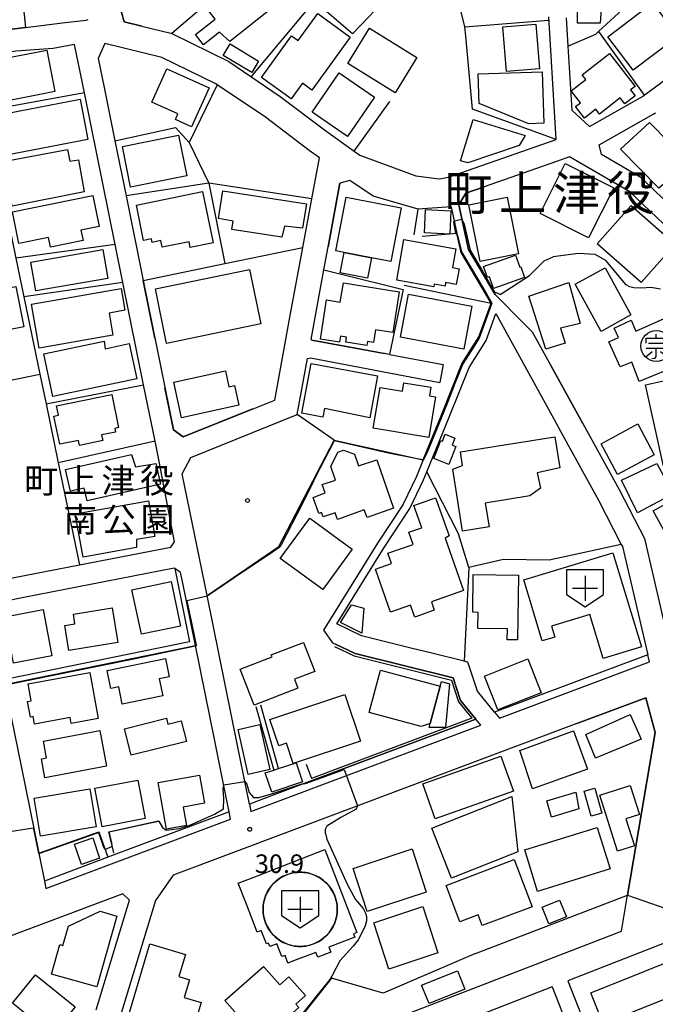
# Model space of a CAD drawing. Extents: x -24000 to -22000, y 90000 to 91500.
# Drawn here: x -22804 to -22675, y 90998 to 91197 of the extents above; entities that cross this region are included whole.
import ezdxf
from ezdxf.enums import TextEntityAlignment as Align

# ---------------------------------------------------------------- set-up
doc = ezdxf.new("R2010")
doc.units = 0
for name, color, linetype in [('2101000', 7, 'Continuous'), ('2101001', 7, 'Continuous'), ('2106000', 3, 'Continuous'), ('2213000', 7, 'Continuous'), ('3001000', 4, 'Continuous'), ('3002000', 5, 'Continuous'), ('3003000', 7, 'Continuous'), ('3532000', 4, 'Continuous'), ('3561000', 4, 'Continuous'), ('6110000', 1, 'Continuous'), ('6130000', 3, 'Continuous'), ('6140000', 3, 'Continuous'), ('7102000', 2, 'Continuous'), ('7102001', 8, 'Continuous'), ('7312000', 4, 'Continuous'), ('8114000', 4, 'Continuous'), ('8162000', 4, 'Continuous'), ('8199000', 4, 'Continuous'), ('8888000', 7, 'Continuous')]:
    doc.layers.add(name, color=color, linetype=linetype)
doc.styles.add('Dm_Anotation', font='txt.shx', dxfattribs={"bigfont": 'PSCDM.shx'})
doc.styles.add('ＭＳ ゴシック', font='txt')

# ---------------------------------------------------------------- blocks, each defined once
blk = doc.blocks.new('353200')
at = {"layer": '3532000'}
blk.add_lwpolyline([(0, -1.5), (1.5, -0.5), (1.5, 1.5), (-1.5, 1.5), (-1.5, -0.5)], close=True, dxfattribs=at)
for points in [[(0, 1), (0, -1)], [(-1, 0), (1, 0)]]:
    blk.add_lwpolyline(points, dxfattribs=at)
blk = doc.blocks.new('731200')
at = {"layer": '7312000'}
blk.add_circle((0, 0), 0.15, dxfattribs=at)
blk = doc.blocks.new('819900')
at = {"layer": '8199000'}
blk.add_circle((0, 0), 0.15, dxfattribs=at)
blk = doc.blocks.new('356100')
at = {"layer": '3561000'}
for points in [[(0, 0.644), (0, 0.95)], [(-0.83, 0.644), (0.83, 0.644)], [(-0.83, 0.231), (-0.83, 0.644)], [(-0.623, 0.231), (0.623, 0.231)], [(0.83, 0.231), (0.83, 0.644)], [(-0.83, -0.181), (0.83, -0.181)], [(-0.821, -0.858), (-0.333, -0.454)], [(-0.354, -1.001), (-0.083, -0.974), (0, -0.842), (0, -0.181)], [(0.343, -0.454), (0.847, -0.85)]]:
    blk.add_lwpolyline(points, dxfattribs=at)
blk.add_circle((0, 0), 1.25, dxfattribs=at)

msp = doc.modelspace()

# ---------------------------------------------------------------- linework, layer by layer
at = {"layer": '2101000', "flags": 128}
for points in [[(-22783.43, 91198.73), (-22782.8, 91196.59), (-22779.26, 91195.72), (-22773.4, 91194.28), (-22773.21, 91194.19), (-22761.66, 91188.52), (-22751.25, 91181.51), (-22742.35, 91174.73), (-22736.3, 91170.41), (-22735.2, 91169.63), (-22723.88, 91165.47), (-22719.12, 91164.87), (-22717.28, 91165.19), (-22714.79, 91166.03), (-22696.85, 91172.29), (-22695.48, 91172.79), (-22697, 91197.59)], [(-22693.48, 91197.39), (-22693.13, 91191.62), (-22692.34, 91178.7), (-22688.78, 91175.41), (-22678.01, 91181.48), (-22677.69, 91181.72), (-22669.57, 91187.74), (-22665.66, 91189.22), (-22663.33, 91190.1), (-22658.54, 91190.89), (-22648.76, 91193.87), (-22639.32, 91199.04)], [(-22874.89, 91181.66), (-22870.56, 91182.46), (-22864.04, 91183.68), (-22841.16, 91188.51), (-22838.02, 91189.17), (-22819.75, 91192.92), (-22812.41, 91194.17), (-22810.99, 91194.41), (-22802.74, 91195.42), (-22794.73, 91196.41), (-22790.47, 91196.91), (-22790.12, 91197.07)], [(-22831.08, 91181.02), (-22818.96, 91121.49), (-22812.97, 91092.08), (-22811.64, 91085.52), (-22807.47, 91083.8), (-22791.87, 91086.85), (-22773.36, 91090.46), (-22772.65, 91091.5), (-22776.03, 91109.17), (-22776.57, 91111.85), (-22778.88, 91123.22), (-22783.08, 91143.93), (-22784.64, 91151.61), (-22790.85, 91182.23), (-22792.83, 91191.97), (-22797.14, 91191.21), (-22804.7, 91190.66), (-22812.51, 91189.32), (-22813.05, 91189.2), (-22827.51, 91186.06), (-22831.08, 91181.02)], [(-22786.89, 91183.32), (-22784.69, 91172.5), (-22782.44, 91161.38), (-22778.98, 91144.34), (-22772.85, 91114.11), (-22770.86, 91112.71), (-22752.38, 91120.15), (-22749.23, 91137.26), (-22746.7, 91150.97), (-22744.88, 91160.81), (-22743.36, 91169.07), (-22745.43, 91170.55), (-22754.28, 91177.28), (-22764.01, 91183.83), (-22764.27, 91184.01), (-22775.19, 91189.37), (-22786.74, 91192.21), (-22788.08, 91189.16), (-22786.89, 91183.32)], [(-22669.8, 91156.94), (-22678.4, 91165.14), (-22686.34, 91169.75), (-22686.77, 91171.72), (-22675.72, 91177.95), (-22675.39, 91178.19)], [(-22649.46, 91135.64), (-22653.4, 91136.29), (-22658.26, 91139.3), (-22672.36, 91154.4), (-22680.58, 91162.24), (-22692.76, 91169.32), (-22695.44, 91168.34), (-22710.07, 91163.23), (-22713.74, 91161.95), (-22715.15, 91159.6), (-22713.21, 91150.55), (-22707.81, 91141.5), (-22702.06, 91135.7), (-22700.32, 91133.96), (-22696.54, 91127.11), (-22690.09, 91115.4), (-22682.76, 91102.11), (-22677.66, 91092.19), (-22672.55, 91070.39), (-22627.91, 91087.77), (-22616.8, 91091.84)], [(-22745.04, 91132.36), (-22742.45, 91146.45), (-22741.59, 91151.1), (-22739.21, 91164)], [(-22716.7, 91159.21), (-22723.39, 91158.74), (-22732.49, 91161.34), (-22737.22, 91164.49), (-22739.21, 91164)], [(-22716.7, 91159.21), (-22715.54, 91153.8), (-22714.72, 91149.96), (-22708.63, 91139.75), (-22711.11, 91132.92), (-22714.53, 91127.47), (-22718.59, 91117.28), (-22722.36, 91108.09), (-22723.75, 91104.69), (-22726.49, 91099.01), (-22731.63, 91091.24), (-22742.52, 91073.63), (-22740.72, 91071.11), (-22740.08, 91070.81), (-22736.12, 91068.93), (-22716.29, 91064.01), (-22714.82, 91059.45), (-22711.72, 91055.68), (-22751.3, 91040.83), (-22757.51, 91038.5), (-22759.99, 91050.7), (-22766.07, 91080.67), (-22771.06, 91105.27), (-22769.37, 91108.56), (-22747.84, 91117.23), (-22745.75, 91128.53)], [(-22696.3, 91116.94), (-22693.78, 91112.37), (-22686.91, 91099.9), (-22682.32, 91090.97), (-22682.1, 91090.55), (-22676.98, 91068.71), (-22707.96, 91057.09), (-22711.42, 91061.31), (-22713.32, 91067.18), (-22714.1, 91067.38), (-22720.59, 91068.99), (-22724.84, 91070.05), (-22734.83, 91072.53), (-22739.85, 91074.91), (-22730.28, 91090.38), (-22725.1, 91098.21), (-22722.29, 91104.04), (-22721.63, 91105.64), (-22717.11, 91116.68), (-22713.1, 91126.75), (-22709.66, 91132.21), (-22707.71, 91137.62), (-22696.3, 91116.94)], [(-22745.75, 91128.53), (-22745.15, 91128.71), (-22718.99, 91123.73)], [(-22729.15, 91129.33), (-22718.31, 91127.33)], [(-22761.59, 91036.97), (-22762.72, 91042.54), (-22764.49, 91051.27), (-22768.4, 91070.54), (-22771.03, 91083.52), (-22771.4, 91085.34), (-22772.58, 91086.1), (-22772.73, 91086.2), (-22803.12, 91080.26), (-22806.4, 91079.62), (-22808.78, 91077.45), (-22809.81, 91076.51), (-22806.99, 91062.65), (-22803.64, 91046.17), (-22800.06, 91028.6), (-22799.92, 91027.91), (-22798.92, 91022.97)], [(-22681.05, 91020.12), (-22675.5, 91052.98), (-22677.36, 91060.02), (-22691.3, 91054.79), (-22772.92, 91024.18), (-22776.51, 91019.02), (-22784.77, 90991.84), (-22763.09, 90985.92)], [(-22761.59, 91036.97), (-22786.13, 91027.77), (-22798.92, 91022.97)], [(-22788.45, 90996.92), (-22781.71, 91019.13), (-22783.09, 91020.36), (-22812.37, 91009.38), (-22827.97, 91003.83), (-22843.2, 90997.76), (-22848.7, 90995.35), (-22849.89, 90994.55), (-22850.56, 90993.66), (-22851.13, 90992.71), (-22851.72, 90991.44)]]:
    msp.add_lwpolyline(points, dxfattribs=at)
at = {"layer": '2101001', "flags": 128}
for points in [[(-22745.04, 91132.36), (-22744.87, 91132.23), (-22730.22, 91129.53)], [(-22729.15, 91129.33), (-22730.22, 91129.53)], [(-22718.31, 91127.33), (-22718.99, 91123.73)], [(-22681.05, 91020.12), (-22671.8, 91016.92)]]:
    msp.add_lwpolyline(points, dxfattribs=at)
at = {"layer": '2106000', "flags": 128}
for points in [[(-22646.55, 91020.98), (-22693.12, 91002.82)], [(-22747.04, 90987.88), (-22682.27, 91012.88), (-22681.05, 91020.12)], [(-22693.12, 91002.82), (-22689.7, 90994.03)], [(-22696.28, 91001.59), (-22744.09, 90982.94)], [(-22696.28, 91001.59), (-22692.88, 90992.83)]]:
    msp.add_lwpolyline(points, dxfattribs=at)
at = {"layer": '2213000', "flags": 128}
for points in [[(-22707.96, 91057.09), (-22706.96, 91055.86), (-22676.63, 91067.24), (-22676.98, 91068.71)], [(-22757.51, 91038.5), (-22757.21, 91037.01), (-22710.72, 91054.45), (-22711.72, 91055.68)], [(-22798.92, 91022.97), (-22798.62, 91021.48), (-22761.29, 91035.48), (-22761.59, 91036.97)]]:
    msp.add_lwpolyline(points, dxfattribs=at)
at = {"layer": '3001000', "flags": 128}
for points in [[(-22680.64, 91201.18), (-22686.29, 91201.28), (-22686.62, 91196.33), (-22691.16, 91196.28), (-22691.29, 91208.08), (-22680.66, 91208.39), (-22680.64, 91201.18)], [(-22752.35, 91199.77), (-22761.45, 91192.61), (-22763.57, 91194.45), (-22766.79, 91191.91), (-22768.42, 91193.98), (-22764.42, 91197.13), (-22765.8, 91198.89), (-22757.07, 91205.76), (-22752.35, 91199.77)], [(-22729.06, 91202.14), (-22736.69, 91194.15), (-22741.86, 91198.58), (-22734.27, 91207.11), (-22729.06, 91202.14)], [(-22670.89, 91193.6), (-22679.93, 91186.77), (-22685.06, 91193.56), (-22676.02, 91200.39), (-22670.89, 91193.6)], [(-22737.13, 91193.49), (-22744.87, 91182.79), (-22746.78, 91184.17), (-22749.08, 91180.98), (-22755.08, 91185.32), (-22748.98, 91193.76), (-22747.62, 91192.78), (-22743.68, 91198.22), (-22737.13, 91193.49)], [(-22705.54, 91186.51), (-22706.3, 91195.53), (-22699.61, 91196.1), (-22698.84, 91187.08), (-22705.54, 91186.51)], [(-22733.25, 91195.26), (-22723.66, 91189.36), (-22728.03, 91182.24), (-22737.63, 91188.14), (-22733.25, 91195.26)], [(-22761.4, 91192.09), (-22755.63, 91188.63), (-22757.02, 91186.31), (-22762.79, 91189.76), (-22761.4, 91192.09)], [(-22810.69, 91188.46), (-22798.45, 91190.83), (-22796.83, 91182.46), (-22809.07, 91180.09), (-22810.69, 91188.46)], [(-22680.46, 91182.81), (-22679.53, 91181.6), (-22681.64, 91179.97), (-22682.58, 91181.18), (-22686.76, 91177.94), (-22687.5, 91178.9), (-22689.79, 91177.13), (-22691.59, 91179.46), (-22690.6, 91180.22), (-22692.46, 91182.63), (-22689.51, 91184.91), (-22690.26, 91185.88), (-22684.69, 91190.19), (-22679.54, 91183.52), (-22680.46, 91182.81)], [(-22774.2, 91187.09), (-22765.65, 91183.25), (-22769.2, 91175.35), (-22772.47, 91176.82), (-22771.94, 91177.99), (-22777.22, 91180.36), (-22774.2, 91187.09)], [(-22732.21, 91181.34), (-22737.69, 91173.41), (-22744.82, 91178.33), (-22739.34, 91186.27), (-22732.21, 91181.34)], [(-22697.96, 91176.09), (-22701.04, 91175.99), (-22711.05, 91180.04), (-22711.24, 91186.05), (-22698.29, 91186.47), (-22697.96, 91176.09)], [(-22790.13, 91172.81), (-22806.92, 91169.55), (-22808.5, 91177.69), (-22791.71, 91180.95), (-22790.13, 91172.81)], [(-22701.76, 91173.62), (-22702.96, 91171.61), (-22713.36, 91168.06), (-22714.81, 91168.5), (-22712.3, 91176.81), (-22701.76, 91173.62)], [(-22676.63, 91176.21), (-22668.68, 91168.13), (-22674.76, 91162.94), (-22682.51, 91170.82), (-22676.63, 91176.21)], [(-22770.17, 91165.48), (-22781.51, 91163.18), (-22783.18, 91171.39), (-22771.84, 91173.7), (-22770.17, 91165.48)], [(-22793.77, 91168.4), (-22792.08, 91168.67), (-22790.93, 91162.22), (-22805.47, 91159.31), (-22807.19, 91168.34), (-22794.29, 91170.78), (-22793.77, 91168.4)], [(-22693.64, 91167.95), (-22683.84, 91163.03), (-22688.93, 91152.9), (-22698.73, 91157.81), (-22693.64, 91167.95)], [(-22780.35, 91159.55), (-22767, 91162.3), (-22764.86, 91151.93), (-22769.45, 91150.99), (-22769.68, 91152.13), (-22775.11, 91151.01), (-22775.39, 91152.36), (-22777.14, 91152), (-22777.29, 91152.75), (-22778.88, 91152.42), (-22780.35, 91159.55)], [(-22746.75, 91154.86), (-22750.41, 91155.29), (-22750.97, 91153.03), (-22761.03, 91154.6), (-22760.77, 91156.28), (-22763.77, 91156.81), (-22762.9, 91162.4), (-22745.98, 91159.77), (-22746.75, 91154.86)], [(-22787.84, 91155.21), (-22791.55, 91154.46), (-22791.13, 91152.36), (-22797.69, 91151.03), (-22798.09, 91153.01), (-22804.1, 91151.79), (-22805.4, 91158.2), (-22789.12, 91161.51), (-22787.84, 91155.21)], [(-22740.03, 91150.3), (-22737.91, 91161.15), (-22726.8, 91158.97), (-22728.93, 91148.12), (-22732.81, 91148.88), (-22738.37, 91149.97), (-22740.03, 91150.3)], [(-22705.38, 91161.15), (-22703.08, 91149.68), (-22710.88, 91148.12), (-22713.17, 91159.59), (-22705.38, 91161.15)], [(-22680.36, 91159.49), (-22671.46, 91151.65), (-22678.3, 91143.89), (-22687.2, 91151.73), (-22680.36, 91159.49)], [(-22726.28, 91152.57), (-22715.78, 91150.7), (-22716.45, 91146.93), (-22715.12, 91146.69), (-22715.68, 91143.53), (-22717.83, 91143.92), (-22717.95, 91143.19), (-22720.13, 91143.58), (-22720.23, 91143.05), (-22727.73, 91144.38), (-22726.28, 91152.57)], [(-22786.13, 91144.73), (-22800.7, 91142.19), (-22801.71, 91148.03), (-22787.14, 91150.57), (-22786.13, 91144.73)], [(-22776.5, 91142.6), (-22757.48, 91146.53), (-22755.21, 91135.54), (-22774.23, 91131.61), (-22776.5, 91142.6)], [(-22685.61, 91146.87), (-22680.37, 91137.35), (-22686.4, 91134.03), (-22691.64, 91143.54), (-22685.61, 91146.87)], [(-22741.89, 91140.37), (-22739.13, 91139.93), (-22738.51, 91143.84), (-22727.22, 91142.04), (-22728.53, 91133.8), (-22732.03, 91134.36), (-22732.44, 91131.79), (-22733.62, 91131.98), (-22733.75, 91131.16), (-22738.03, 91131.84), (-22737.86, 91132.86), (-22739.09, 91133.06), (-22739.28, 91131.86), (-22743.15, 91132.47), (-22741.89, 91140.37)], [(-22690.63, 91135.65), (-22694.6, 91134.67), (-22693.64, 91131.67), (-22697.56, 91130.42), (-22700.99, 91141.17), (-22692.91, 91143.91), (-22690.63, 91135.65)], [(-22815.61, 91140.91), (-22804.71, 91143.07), (-22803.09, 91134.93), (-22814, 91132.77), (-22815.61, 91140.91)], [(-22782.65, 91138.29), (-22785.88, 91137.72), (-22785.1, 91133.26), (-22799.98, 91130.66), (-22801.54, 91139.54), (-22783.42, 91142.71), (-22782.65, 91138.29)], [(-22714.16, 91130.4), (-22726.98, 91132.84), (-22725.33, 91141.53), (-22712.51, 91139.09), (-22714.16, 91130.4)], [(-22666.59, 91128.97), (-22668.52, 91128.07), (-22678.71, 91123.91), (-22680.2, 91127.8), (-22682.57, 91126.86), (-22684.83, 91131.92), (-22682.89, 91132.79), (-22683.77, 91134.7), (-22680.34, 91136.27), (-22679.37, 91134.09), (-22670.62, 91138), (-22666.59, 91128.97)], [(-22799.03, 91129.48), (-22786.89, 91132.03), (-22786.65, 91130.47), (-22781.78, 91131.55), (-22780.29, 91124.41), (-22797.22, 91120.86), (-22799.03, 91129.48)], [(-22771.23, 91116.57), (-22772.8, 91123.75), (-22762.34, 91126.03), (-22761.64, 91122.81), (-22760.49, 91123.06), (-22759.63, 91119.1), (-22771.23, 91116.57)], [(-22733.17, 91116.56), (-22742.32, 91118.42), (-22742.65, 91116.71), (-22746.89, 91117.51), (-22745.01, 91127.56), (-22731.59, 91125.06), (-22733.17, 91116.56)], [(-22668.36, 91125.25), (-22665.98, 91114.43), (-22668.19, 91108.03), (-22673.82, 91106.79), (-22677.44, 91123.25), (-22668.36, 91125.25)], [(-22719.86, 91120.82), (-22721.23, 91112.61), (-22732.47, 91114.47), (-22731.1, 91122.68), (-22726.56, 91121.93), (-22726.28, 91123.66), (-22720.81, 91122.75), (-22721.1, 91121.02), (-22719.86, 91120.82)], [(-22796.49, 91118.99), (-22785.32, 91121.3), (-22783.93, 91114.58), (-22784.72, 91114.42), (-22784.56, 91113.69), (-22787.39, 91113.1), (-22787.15, 91111.95), (-22791.87, 91110.97), (-22792.08, 91111.99), (-22795.85, 91111.21), (-22797.03, 91116.91), (-22796.1, 91117.11), (-22796.49, 91118.99)], [(-22675.68, 91109.11), (-22683.1, 91105.13), (-22686.42, 91111.34), (-22679.01, 91115.32), (-22675.68, 91109.11)], [(-22715.75, 91110.75), (-22717.2, 91107.13), (-22720.23, 91108.35), (-22718.79, 91111.96), (-22718.49, 91111.84), (-22717.93, 91113.25), (-22715.97, 91112.47), (-22716.53, 91111.06), (-22715.75, 91110.75)], [(-22694.76, 91106.45), (-22699.32, 91105.44), (-22698.63, 91102.32), (-22700.79, 91100.78), (-22709.83, 91099.33), (-22709.06, 91094.54), (-22714.41, 91093.68), (-22716.41, 91106.22), (-22714.4, 91106.96), (-22714.83, 91109.7), (-22695.77, 91112.74), (-22694.76, 91106.45)], [(-22731.77, 91108.1), (-22728.36, 91098.28), (-22733.69, 91096.42), (-22734.29, 91097.95), (-22739.72, 91096.01), (-22740.16, 91097.34), (-22742.62, 91096.57), (-22742.91, 91097.41), (-22743.44, 91097.2), (-22744.61, 91100.44), (-22742.16, 91101.43), (-22742.77, 91103.07), (-22740.08, 91104), (-22741.02, 91106.7), (-22739.61, 91109.61), (-22738.49, 91110), (-22736.25, 91109.19), (-22735.43, 91106.83), (-22731.77, 91108.1)], [(-22780.56, 91106.69), (-22776.44, 91107.31), (-22775.5, 91103.17), (-22790.31, 91099.79), (-22790.9, 91102.37), (-22793.69, 91101.73), (-22794.69, 91106.13), (-22781.34, 91109.18), (-22780.56, 91106.69)], [(-22671.86, 91101.2), (-22679.08, 91097.36), (-22682.26, 91103.97), (-22675.14, 91107.36), (-22671.86, 91101.2)], [(-22717.93, 91092.23), (-22714.22, 91081.67), (-22720.72, 91079.38), (-22720.12, 91077.69), (-22724.08, 91076.3), (-22724.94, 91078.73), (-22728.96, 91077.32), (-22732.01, 91086.01), (-22728.78, 91087.14), (-22729.5, 91089.19), (-22724.39, 91090.98), (-22725.25, 91093.43), (-22722.66, 91094.33), (-22724.26, 91098.87), (-22719.86, 91100.42), (-22717.15, 91092.72), (-22717.93, 91092.23)], [(-22664.98, 91095.4), (-22672.28, 91091.32), (-22675.86, 91097.74), (-22668.55, 91101.82), (-22664.98, 91095.4)], [(-22776.63, 91092.61), (-22780.32, 91091.96), (-22780.34, 91090.34), (-22791.14, 91088.44), (-22792.69, 91097.19), (-22777.9, 91099.8), (-22776.63, 91092.61)], [(-22745.28, 91096.3), (-22736.71, 91090.05), (-22742.68, 91081.87), (-22751.25, 91088.12), (-22745.28, 91096.3)], [(-22678.27, 91070.26), (-22686.01, 91067.93), (-22688.69, 91076.81), (-22696.42, 91074.48), (-22695.76, 91072.28), (-22698.3, 91071.51), (-22702.02, 91083.84), (-22684, 91089.27), (-22678.27, 91070.26)], [(-22703.09, 91084.8), (-22703.29, 91071.68), (-22705.39, 91071.71), (-22705.36, 91073.92), (-22711.34, 91074.01), (-22711.29, 91077.26), (-22712.35, 91077.27), (-22712.24, 91084.94), (-22703.09, 91084.8)], [(-22781.25, 91081.84), (-22773.33, 91083.52), (-22771.41, 91074.5), (-22779.34, 91072.82), (-22781.25, 91081.84)], [(-22794.84, 91074.57), (-22792.76, 91074.91), (-22793.09, 91076.9), (-22785.24, 91078.19), (-22784.09, 91071.19), (-22794.01, 91069.55), (-22794.84, 91074.57)], [(-22805.21, 91067.01), (-22806.75, 91075.32), (-22805.69, 91075.52), (-22805.89, 91076.56), (-22799.16, 91077.82), (-22797.42, 91068.46), (-22805.21, 91067.01)], [(-22759.35, 91065.79), (-22752.92, 91068.26), (-22753.08, 91068.68), (-22746.54, 91071.2), (-22744.28, 91065.32), (-22748.37, 91063.74), (-22747.69, 91061.96), (-22756.57, 91058.54), (-22759.35, 91065.79)], [(-22775.01, 91060.41), (-22783.2, 91058.73), (-22783.92, 91062.24), (-22785.54, 91061.9), (-22786.28, 91065.49), (-22774.47, 91067.92), (-22773.71, 91064.24), (-22775.72, 91063.83), (-22775.01, 91060.41)], [(-22709.99, 91064.37), (-22701.19, 91067.84), (-22698.5, 91061.03), (-22707.31, 91057.56), (-22709.99, 91064.37)], [(-22802.25, 91062.83), (-22789.79, 91065.13), (-22788.08, 91055.83), (-22793.53, 91054.82), (-22793.75, 91056.01), (-22800.95, 91054.68), (-22801.23, 91056.2), (-22801.78, 91056.1), (-22802.36, 91059.24), (-22801.61, 91059.38), (-22802.25, 91062.83)], [(-22720.94, 91054.81), (-22722.77, 91054.17), (-22733.3, 91057), (-22730.99, 91065.6), (-22718.91, 91062.36), (-22720.94, 91054.81)], [(-22721.16, 91054), (-22720.94, 91054.81), (-22718.91, 91062.36), (-22718.67, 91063.29), (-22717.03, 91062.85), (-22717.83, 91053.99), (-22721.16, 91054)], [(-22753.34, 91055.63), (-22738.23, 91060.69), (-22735.06, 91051.24), (-22748.65, 91046.69), (-22750.03, 91050.8), (-22751.55, 91050.29), (-22753.34, 91055.63)], [(-22678.31, 91051.66), (-22687.51, 91047.77), (-22689.51, 91052.57), (-22680.51, 91056.59), (-22678.31, 91051.66)], [(-22782.77, 91053.74), (-22774.29, 91055.88), (-22773.98, 91054.65), (-22771.27, 91055.33), (-22770.23, 91051.2), (-22781.42, 91048.38), (-22782.77, 91053.74)], [(-22799.14, 91051.26), (-22787.73, 91053.42), (-22786.36, 91046.2), (-22798.83, 91043.85), (-22799.55, 91047.65), (-22798.5, 91047.85), (-22799.14, 91051.26)], [(-22689.14, 91045.57), (-22700.25, 91041.63), (-22702.84, 91049.33), (-22691.97, 91053.31), (-22689.14, 91045.57)], [(-22704.14, 91041.11), (-22719.95, 91035.52), (-22722.46, 91042.62), (-22706.65, 91048.21), (-22704.14, 91041.11)], [(-22767.56, 91044.34), (-22766.55, 91038.7), (-22770.86, 91037.93), (-22770.19, 91034.19), (-22774.27, 91033.47), (-22775.95, 91042.85), (-22767.56, 91044.34)], [(-22788.76, 91041.71), (-22780.07, 91043.35), (-22778.6, 91035.59), (-22787.29, 91033.95), (-22788.76, 91041.71)], [(-22686.69, 91040.35), (-22680.54, 91042.31), (-22678.65, 91036.41), (-22681.42, 91035.52), (-22679.68, 91030.06), (-22683.06, 91028.99), (-22686.69, 91040.35)], [(-22801.01, 91039.71), (-22789.77, 91041.6), (-22788.47, 91033.92), (-22799.71, 91032.03), (-22801.01, 91039.71)], [(-22690.9, 91037.53), (-22696.4, 91035.85), (-22697.4, 91039.2), (-22691.52, 91040.96), (-22690.9, 91037.53)], [(-22687.64, 91041.72), (-22686.24, 91036.66), (-22688.44, 91036.05), (-22689.84, 91041.12), (-22687.64, 91041.72)], [(-22720.62, 91033.64), (-22704.47, 91040.03), (-22703.27, 91028.86), (-22716.65, 91023.58), (-22720.62, 91033.64)], [(-22684.58, 91025.45), (-22699.25, 91020.89), (-22701.85, 91029.25), (-22687.18, 91033.81), (-22684.58, 91025.45)], [(-22789.18, 91031.68), (-22787.78, 91027.57), (-22791.43, 91026.33), (-22792.87, 91030.44), (-22789.18, 91031.68)], [(-22741.42, 91009.6), (-22741.04, 91008.61), (-22743.7, 91007.58), (-22744.08, 91008.57), (-22748.59, 91006.83), (-22749.7, 91006.41), (-22750.29, 91007.95), (-22750.94, 91007.7), (-22751.95, 91010.31), (-22753.36, 91009.77), (-22753.62, 91010.44), (-22754.07, 91010.27), (-22755.11, 91012.96), (-22755.94, 91012.64), (-22758.12, 91018.28), (-22759.77, 91022.56), (-22755.88, 91024.06), (-22742.23, 91029.33), (-22735.76, 91012.56), (-22736.44, 91012.3), (-22736.17, 91011.62), (-22741.42, 91009.6)], [(-22721.74, 91020.72), (-22733.69, 91016.82), (-22736.54, 91025.54), (-22724.59, 91029.45), (-22721.74, 91020.72)], [(-22700.37, 91017.78), (-22710.43, 91013.97), (-22711.26, 91016.16), (-22714.94, 91014.76), (-22717.71, 91022.09), (-22703.97, 91027.3), (-22700.37, 91017.78)], [(-22694.8, 91019.14), (-22693.43, 91015.77), (-22696.96, 91014.33), (-22698.33, 91017.7), (-22694.8, 91019.14)], [(-22788.35, 91001.57), (-22797.54, 91004.19), (-22795.84, 91010.16), (-22795.21, 91009.98), (-22794.1, 91013.88), (-22787.7, 91016.87), (-22784.27, 91015.89), (-22788.35, 91001.57)], [(-22719.4, 91008.44), (-22729.3, 91005.2), (-22732.37, 91014.56), (-22722.47, 91017.8), (-22719.4, 91008.44)], [(-22770.42, 91008.16), (-22771.76, 91003.67), (-22769.61, 91003.03), (-22770.68, 90999.42), (-22767.28, 90998.41), (-22770.07, 90989.01), (-22782.85, 90992.8), (-22777.66, 91010.31), (-22770.42, 91008.16)], [(-22754.67, 91005.73), (-22751.37, 91002.01), (-22749.54, 91003.64), (-22746.18, 90999.85), (-22748.14, 90998.11), (-22747.52, 90997.41), (-22751.06, 90994.27), (-22750.18, 90993.29), (-22754.29, 90989.64), (-22762.45, 90998.83), (-22754.67, 91005.73)], [(-22722.68, 91001.92), (-22715.41, 91004.84), (-22713.93, 91001.16), (-22721.19, 90998.24), (-22722.68, 91001.92)], [(-22800.72, 91004.02), (-22792.75, 90997.56), (-22798.41, 90990.56), (-22801.86, 90993.36), (-22800.84, 90994.62), (-22805.36, 90998.28), (-22800.72, 91004.02)]]:
    msp.add_lwpolyline(points, close=True, dxfattribs=at)
at = {"layer": '3002000', "flags": 128}
msp.add_lwpolyline([(-22642.62, 91011.43), (-22685.97, 90994.1), (-22688.49, 91000.4), (-22645.14, 91017.73), (-22642.62, 91011.43)], close=True, dxfattribs=at)
at = {"layer": '3003000', "flags": 128}
for points in [[(-22722.08, 91153.92), (-22721.88, 91158.62), (-22716.77, 91158.4), (-22716.97, 91153.7), (-22722.08, 91153.92)], [(-22739.17, 91145.87), (-22738.37, 91149.97), (-22732.81, 91148.88), (-22733.61, 91144.78), (-22739.17, 91145.87)], [(-22710.15, 91147.11), (-22703.7, 91149.41), (-22702.83, 91146.99), (-22702.63, 91147.06), (-22701.86, 91144.91), (-22708.13, 91142.67), (-22708.97, 91145.04), (-22709.36, 91144.9), (-22710.15, 91147.11)], [(-22734.36, 91078.1), (-22734.75, 91073.07), (-22739.1, 91075.24), (-22736.88, 91078.79), (-22734.36, 91078.1)], [(-22759.78, 91053.6), (-22755.36, 91054.58), (-22753.35, 91045.51), (-22757.77, 91044.53), (-22759.78, 91053.6)], [(-22752.58, 91045.38), (-22751.63, 91045.7), (-22748.04, 91046.89), (-22747.08, 91044.01), (-22746.75, 91043.01), (-22753, 91040.93), (-22754.29, 91044.81), (-22752.58, 91045.38)]]:
    msp.add_lwpolyline(points, close=True, dxfattribs=at)
at = {"layer": '6110000', "flags": 128}
for points in [[(-22813.05, 91189.2), (-22810.86, 91178.61), (-22804.69, 91148.79), (-22803.08, 91141), (-22799.84, 91125.35), (-22798.6, 91119.36), (-22796.13, 91107.44), (-22791.87, 91086.85)], [(-22790.85, 91182.23), (-22810.86, 91178.61)], [(-22739.21, 91164), (-22741.59, 91151.1)], [(-22723.39, 91158.74), (-22732.49, 91161.34), (-22737.22, 91164.49), (-22739.21, 91164)], [(-22724.17, 91153.53), (-22723.39, 91158.74)], [(-22715.54, 91153.8), (-22722.61, 91153.22)], [(-22708.63, 91139.75), (-22714.72, 91149.96), (-22715.54, 91153.8)], [(-22722.36, 91108.09), (-22718.59, 91117.28), (-22714.53, 91127.47), (-22711.11, 91132.92), (-22708.63, 91139.75)], [(-22766.07, 91080.67), (-22751.53, 91090.56), (-22740.39, 91112.03), (-22722.36, 91108.09)], [(-22768.4, 91070.54), (-22771.03, 91083.52)], [(-22806.99, 91062.65), (-22768.4, 91070.54)], [(-22746.62, 91042.59), (-22711.72, 91055.68), (-22714.82, 91059.45), (-22716.29, 91064.01), (-22736.12, 91068.93), (-22740.08, 91070.81)], [(-22756.18, 91058.25), (-22752.58, 91045.38)], [(-22762.72, 91042.54), (-22764.49, 91051.27)], [(-22746, 91046.6), (-22744.95, 91043.69)], [(-22803.64, 91046.17), (-22800.06, 91028.6)], [(-22784.88, 91028.68), (-22785.95, 91032.95), (-22775.88, 91035.16)], [(-22800.06, 91028.6), (-22787.94, 91032.89), (-22786.13, 91027.77)], [(-22711.77, 91008.32), (-22730.47, 91000.33), (-22740.89, 91003.35), (-22754.74, 90985.91), (-22752.76, 90981.18), (-22752.75, 90981.03), (-22752.05, 90965.67)]]:
    msp.add_lwpolyline(points, dxfattribs=at)
at = {"layer": '6130000', "flags": 128}
for points in [[(-22742.45, 91146.45), (-22729.41, 91143.21), (-22726.43, 91142.47), (-22729.11, 91129.7)], [(-22729.15, 91129.33), (-22744.87, 91132.23), (-22745.04, 91132.36)], [(-22729.11, 91129.7), (-22729.15, 91129.33)], [(-22818.96, 91121.49), (-22799.84, 91125.35)], [(-22740.39, 91112.03), (-22747.84, 91117.23)], [(-22711.77, 91008.32), (-22681.05, 91020.12)]]:
    msp.add_lwpolyline(points, dxfattribs=at)
at = {"layer": '6140000', "flags": 128}
for points in [[(-22779.26, 91195.72), (-22782.8, 91196.59), (-22783.43, 91198.73), (-22778.22, 91203.39), (-22760.64, 91218.35)], [(-22713.98, 91195.59), (-22715.99, 91203.81), (-22716.78, 91210.34), (-22715.24, 91215.1)], [(-22757.13, 91185.47), (-22745.75, 91199.04), (-22754.65, 91210.11), (-22773.21, 91194.19)], [(-22791.28, 91206.81), (-22803.77, 91205.03), (-22802.74, 91195.42)], [(-22693.13, 91191.62), (-22687.49, 91194.06), (-22686.91, 91194.6), (-22677.32, 91203.52)], [(-22713.98, 91195.59), (-22696.96, 91196.93)], [(-22695.48, 91172.79), (-22712.43, 91178.9), (-22713.39, 91189.96), (-22713.78, 91193.64), (-22713.98, 91195.59)], [(-22802.74, 91195.42), (-22810.99, 91194.41), (-22812.41, 91194.17)], [(-22686.91, 91194.6), (-22677.69, 91181.72)], [(-22764.01, 91183.83), (-22769.67, 91172.2), (-22765.72, 91164), (-22762.49, 91147.73)], [(-22736.3, 91170.41), (-22729.1, 91180.44)], [(-22784.69, 91172.5), (-22772.42, 91175.2), (-22769.67, 91172.2)], [(-22744.88, 91160.81), (-22765.72, 91164), (-22782.44, 91161.38)], [(-22702.06, 91135.7), (-22707.81, 91141.5), (-22713.21, 91150.55), (-22715.15, 91159.6), (-22713.74, 91161.95), (-22710.07, 91163.23)], [(-22784.64, 91151.61), (-22804.69, 91148.79)], [(-22778.98, 91144.34), (-22762.49, 91147.73), (-22746.7, 91150.97)], [(-22783.08, 91143.93), (-22803.08, 91141)], [(-22776.61, 91132.64), (-22778.98, 91144.34)], [(-22726.21, 91143.34), (-22708.63, 91139.75)], [(-22724.84, 91070.05), (-22734.83, 91072.53), (-22739.85, 91074.91), (-22730.28, 91090.38), (-22725.1, 91098.21), (-22722.29, 91104.04), (-22721.63, 91105.64), (-22717.11, 91116.68), (-22713.1, 91126.75), (-22709.66, 91132.21), (-22707.71, 91137.62), (-22696.3, 91116.94)], [(-22690.09, 91115.4), (-22696.54, 91127.11)], [(-22798.6, 91119.36), (-22778.88, 91123.22)], [(-22756.84, 91118.35), (-22770.86, 91112.71), (-22772.85, 91114.11), (-22774.58, 91122.64)], [(-22693.78, 91112.37), (-22686.91, 91099.9), (-22682.32, 91090.97)], [(-22776.57, 91111.85), (-22796.13, 91107.44)], [(-22682.32, 91090.97), (-22696.9, 91087.83), (-22706.14, 91087.94), (-22713.17, 91086.29), (-22715.23, 91093.11), (-22721.63, 91105.64)], [(-22772.58, 91086.1), (-22769.58, 91071.32)], [(-22713.17, 91086.29), (-22714.1, 91067.38)], [(-22759.99, 91050.7), (-22766.07, 91080.67)], [(-22769.58, 91071.32), (-22806.21, 91063.83)], [(-22740.29, 91070.36), (-22736.29, 91068.45), (-22716.68, 91063.59), (-22715.26, 91059.21), (-22712.55, 91055.9), (-22744.95, 91043.69)], [(-22751.63, 91045.7), (-22755.22, 91058.51)], [(-22691.3, 91054.79), (-22677.36, 91060.02), (-22675.5, 91052.98), (-22681.05, 91020.12)]]:
    msp.add_lwpolyline(points, dxfattribs=at)
at = {"layer": '7102000', "flags": 128}
for points in [[(-22716.1, 91156.39), (-22716.25, 91156.06), (-22715.83, 91153.87), (-22715.82, 91153.83)], [(-22706.83, 91141.49), (-22707.86, 91141.98), (-22708.4, 91142.81), (-22710.8, 91147.03), (-22712.81, 91150.42), (-22714.03, 91155.7), (-22714.53, 91156.71)], [(-22674.37, 91142.53), (-22676.38, 91142.86), (-22678.18, 91142.76), (-22679.8, 91142.84), (-22680.59, 91143.06), (-22681.34, 91143.43), (-22685.48, 91148.34), (-22687.6, 91149.57), (-22690.95, 91149.75), (-22696.07, 91149.07)], [(-22706.83, 91141.49), (-22700.89, 91145.29), (-22697.92, 91148.31), (-22696.07, 91149.07)], [(-22775.83, 91035.05), (-22775.06, 91033.81), (-22774.35, 91033.27), (-22771.71, 91033.61), (-22769.67, 91034.22), (-22764.54, 91036.49), (-22762.74, 91037.53), (-22762.67, 91039.66), (-22762.82, 91041.59), (-22762.7, 91042.43)], [(-22758.44, 91043.07), (-22758.01, 91042.55), (-22757.53, 91040.84), (-22756.68, 91039.87), (-22755.58, 91039.85), (-22752.55, 91040.73), (-22746.88, 91042.63), (-22746.62, 91042.59)], [(-22735.63, 91038.17), (-22735.95, 91037.49), (-22739.02, 91035.79), (-22741.86, 91034.06), (-22742.18, 91033.36), (-22742.18, 91032.68), (-22742.15, 91032.55), (-22741.85, 91031.42), (-22737.65, 91022.19), (-22736.03, 91019.27), (-22734.51, 91017.4), (-22734.04, 91016.46), (-22733.82, 91015.81)], [(-22786.68, 91029.33), (-22785.22, 91030.05)], [(-22733.82, 91015.81), (-22733.82, 91014.92), (-22734.11, 91013.9), (-22734.74, 91012.51), (-22735.53, 91011.12), (-22736.5, 91009.8), (-22739.22, 91006.84), (-22740.84, 91003.78)]]:
    msp.add_lwpolyline(points, dxfattribs=at)
at = {"layer": '7102001', "flags": 128}
for points in [[(-22716.1, 91156.39), (-22714.53, 91156.71)], [(-22715.82, 91153.83), (-22715.54, 91153.82), (-22715.36, 91153.13), (-22714.61, 91150.07), (-22712.23, 91146.05), (-22709.58, 91141.62), (-22708.52, 91139.74), (-22709.17, 91137.83), (-22711.08, 91132.68), (-22713.17, 91129.33), (-22714.37, 91127.49), (-22715.99, 91123.5), (-22717.37, 91119.76), (-22719.77, 91113.97), (-22721.65, 91109.39), (-22722.3, 91108.07), (-22722.51, 91108.07), (-22724.61, 91108.49), (-22729.39, 91109.45), (-22734.07, 91110.52), (-22739.43, 91111.69), (-22740.34, 91111.9), (-22741.46, 91109.83), (-22743.29, 91106.31), (-22744.57, 91103.74), (-22746.81, 91099.1), (-22751.11, 91090.92), (-22751.5, 91090.39), (-22753.53, 91088.97), (-22760.57, 91084.25), (-22766.04, 91080.53), (-22770.17, 91079.62), (-22768.75, 91072.89)], [(-22768.75, 91072.89), (-22768.27, 91070.6), (-22768.38, 91070.45), (-22772.31, 91069.62), (-22781.53, 91067.68), (-22792.21, 91065.51), (-22806.16, 91062.69), (-22807.02, 91062.62), (-22807.32, 91063.65), (-22808.58, 91069.99), (-22809.89, 91076.16), (-22815.87, 91075.18)], [(-22746.62, 91042.59), (-22746.14, 91042.68), (-22743.76, 91043.58), (-22738.33, 91045.5), (-22735.63, 91038.17)], [(-22762.7, 91042.43), (-22758.44, 91043.07)], [(-22785.22, 91030.05), (-22785.34, 91030.75), (-22785.83, 91032.9), (-22785.25, 91033.05), (-22779.35, 91034.31), (-22776.57, 91034.94), (-22775.83, 91035.05)], [(-22807.24, 91032.77), (-22801.22, 91033.74), (-22801.16, 91033.48)], [(-22801.16, 91033.48), (-22800.13, 91028.63), (-22800.05, 91028.57), (-22798.09, 91029.18), (-22791.43, 91031.57), (-22787.98, 91032.8), (-22786.98, 91029.83), (-22786.68, 91029.33)], [(-22740.84, 91003.78), (-22741.21, 91003.08), (-22744.05, 90999.6), (-22747.96, 90994.66), (-22752.18, 90989.48), (-22754.91, 90985.93), (-22754.73, 90985.43), (-22753.78, 90983.27), (-22752.92, 90981.1), (-22752.65, 90976.04), (-22752.35, 90970.4), (-22752.13, 90965.68), (-22751.75, 90965.57), (-22748.3, 90965.22), (-22745.86, 90965.18), (-22743.73, 90965.3), (-22741.02, 90965.73), (-22737.75, 90966.49), (-22731.91, 90967.98), (-22725.82, 90969.57), (-22725.57, 90969.61)]]:
    msp.add_lwpolyline(points, dxfattribs=at)
at = {"layer": '8888000', "flags": 128}
msp.add_lwpolyline([(-22739.74, 91017.26), (-22739.75, 91017.65), (-22739.78, 91018.04), (-22739.83, 91018.43), (-22739.9, 91018.82), (-22740, 91019.2), (-22740.11, 91019.58), (-22740.24, 91019.95), (-22740.39, 91020.31), (-22740.56, 91020.66), (-22740.74, 91021.01), (-22740.95, 91021.34), (-22741.17, 91021.67), (-22741.41, 91021.98), (-22741.67, 91022.28), (-22741.94, 91022.56), (-22742.22, 91022.83), (-22742.52, 91023.09), (-22742.83, 91023.33), (-22743.16, 91023.55), (-22743.49, 91023.76), (-22743.84, 91023.94), (-22744.19, 91024.11), (-22744.55, 91024.26), (-22744.92, 91024.39), (-22745.3, 91024.5), (-22745.68, 91024.6), (-22746.07, 91024.67), (-22746.46, 91024.72), (-22746.85, 91024.75), (-22747.24, 91024.76), (-22747.63, 91024.75), (-22748.02, 91024.72), (-22748.41, 91024.67), (-22748.8, 91024.6), (-22749.18, 91024.5), (-22749.56, 91024.39), (-22749.93, 91024.26), (-22750.29, 91024.11), (-22750.65, 91023.94), (-22750.99, 91023.76), (-22751.32, 91023.55), (-22751.65, 91023.33), (-22751.96, 91023.09), (-22752.26, 91022.83), (-22752.54, 91022.56), (-22752.81, 91022.28), (-22753.07, 91021.98), (-22753.31, 91021.67), (-22753.53, 91021.34), (-22753.74, 91021.01), (-22753.92, 91020.66), (-22754.09, 91020.31), (-22754.24, 91019.95), (-22754.37, 91019.58), (-22754.48, 91019.2), (-22754.58, 91018.82), (-22754.65, 91018.43), (-22754.7, 91018.04), (-22754.73, 91017.65), (-22754.74, 91017.26), (-22754.73, 91016.87), (-22754.7, 91016.48), (-22754.65, 91016.09), (-22754.58, 91015.7), (-22754.48, 91015.32), (-22754.37, 91014.94), (-22754.24, 91014.57), (-22754.09, 91014.21), (-22753.92, 91013.85), (-22753.74, 91013.51), (-22753.53, 91013.18), (-22753.31, 91012.85), (-22753.07, 91012.54), (-22752.81, 91012.24), (-22752.54, 91011.96), (-22752.26, 91011.69), (-22751.96, 91011.43), (-22751.65, 91011.19), (-22751.32, 91010.97), (-22750.99, 91010.76), (-22750.65, 91010.58), (-22750.29, 91010.41), (-22749.93, 91010.26), (-22749.56, 91010.13), (-22749.18, 91010.02), (-22748.8, 91009.92), (-22748.41, 91009.85), (-22748.02, 91009.8), (-22747.63, 91009.77), (-22747.24, 91009.76), (-22746.85, 91009.77), (-22746.46, 91009.8), (-22746.07, 91009.85), (-22745.68, 91009.92), (-22745.3, 91010.02), (-22744.92, 91010.13), (-22744.55, 91010.26), (-22744.19, 91010.41), (-22743.84, 91010.58), (-22743.49, 91010.76), (-22743.16, 91010.97), (-22742.83, 91011.19), (-22742.52, 91011.43), (-22742.22, 91011.69), (-22741.94, 91011.96), (-22741.67, 91012.24), (-22741.41, 91012.54), (-22741.17, 91012.85), (-22740.95, 91013.18), (-22740.74, 91013.51), (-22740.56, 91013.85), (-22740.39, 91014.21), (-22740.24, 91014.57), (-22740.11, 91014.94), (-22740, 91015.32), (-22739.9, 91015.7), (-22739.83, 91016.09), (-22739.78, 91016.48), (-22739.75, 91016.87), (-22739.74, 91017.26)], dxfattribs=at)
at = {"layer": '8888000'}
msp.add_circle((-22747.24, 91017.26), 7.5, dxfattribs=at)

# ---------------------------------------------------------------- block references
at = {"layer": '3532000', "xscale": 2.5, "yscale": 2.5, "zscale": 2.5}
for p in [(-22689.66, 91082.12), (-22747.24, 91017.26)]:
    msp.add_blockref('353200', p, dxfattribs=at)
at = {"layer": '3561000', "xscale": 2.5, "yscale": 2.5, "zscale": 2.5}
msp.add_blockref('356100', (-22675.24, 91131.07), dxfattribs=at)
at = {"layer": '7312000', "xscale": 2.5, "yscale": 2.5, "zscale": 2.5}
msp.add_blockref('731200', (-22757.44, 91033.43, 30.9), dxfattribs=at)
at = {"layer": '8199000', "xscale": 2.5, "yscale": 2.5, "zscale": 2.5}
msp.add_blockref('819900', (-22757.89, 91099.86), dxfattribs=at)

# ---------------------------------------------------------------- texts
at = {"layer": '7312000', "style": 'Dm_Anotation'}
msp.add_text('30.9', height=3.75, dxfattribs=at).set_placement((-22756.4, 91024.6))
at = {"layer": '8114000', "style": 'ＭＳ ゴシック'}
for s, p in [('町', (-22713.21, 91161.98)), ('上', (-22702.27, 91161.98)), ('津', (-22691.33, 91161.98)), ('役', (-22680.39, 91161.98))]:
    msp.add_text(s, height=7, dxfattribs=at).set_placement(p, align=Align.MIDDLE_CENTER)
at = {"layer": '8162000', "style": 'ＭＳ ゴシック'}
for s, p in [('町', (-22799.62, 91103.88)), ('上', (-22791.8, 91103.88)), ('津', (-22783.99, 91103.88)), ('役', (-22776.18, 91103.88)), ('南', (-22791.69, 91096.01)), ('公', (-22783.88, 91096.01)), ('園', (-22776.07, 91096.01))]:
    msp.add_text(s, height=5, dxfattribs=at).set_placement(p, align=Align.MIDDLE_CENTER)

doc.saveas('drawing.dxf')
